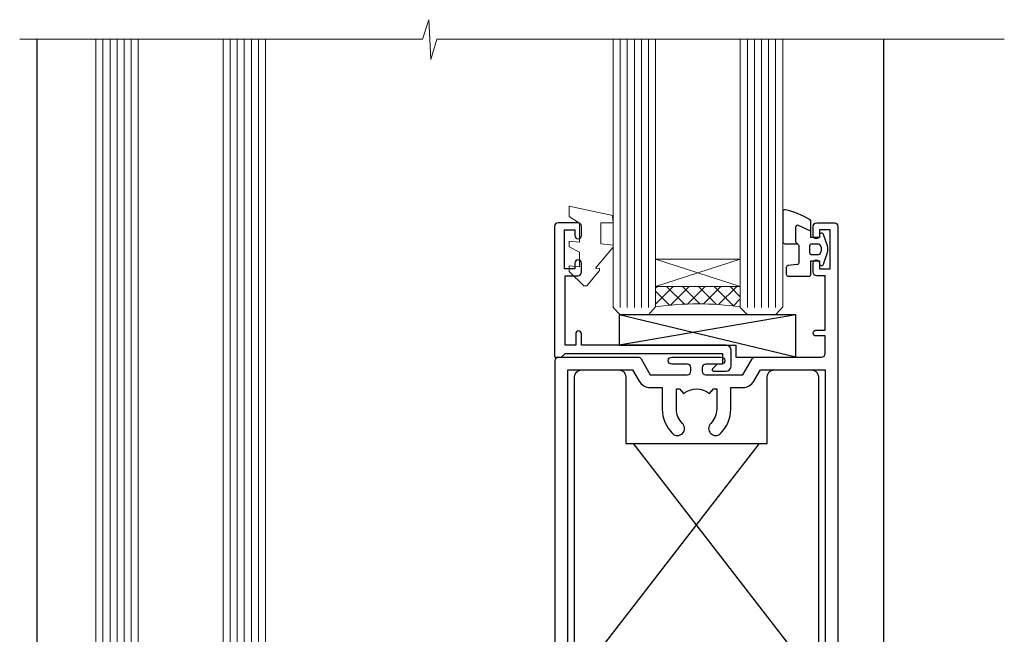
# Model space of a CAD drawing. Extents: x 0 to 210229, y -403 to 1146.
# Drawn here: x 9742 to 9882, y 279 to 366 of the extents above; entities that cross this region are included whole.
import ezdxf

# ---------------------------------------------------------------- set-up
doc = ezdxf.new("R2010")
doc.units = 0
doc.header["$LTSCALE"] = 3
doc.header["$MEASUREMENT"] = 0
doc.layers.get('0').update_dxf_attribs({"linetype": 'CONTINUOUS'})
doc.layers.add('Aluminium Systems Ltd Joinery Detail', color=7, linetype='CONTINUOUS')

# ---------------------------------------------------------------- blocks, each defined once
blk = doc.blocks.new('A762-21692')
at = {"flags": 128}
for points in [[(118.6660321712984, 18.99999963917002), (123.4171758934094, 18.99999963917047, 0.1989123673788268), (123.5585972496458, 19.05857828293255), (123.9000179999834, 19.39999903326974), (130.1000049999834, 19.39999903326974), (130.4414263865507, 19.05857850025534, 0.1989120425159821), (130.5828475660123, 19.0000000332701), (131.8999999999828, 19.00000003326862, 0.9999999999999999), (131.8999999999828, 20.19999803326867), (119.9999989999828, 20.19999803326867), (119.9999989999846, 39.59999803327013), (123.2999979571864, 39.59999803327007, 0.9999999999999999), (123.299997957187, 41.00000011886571), (119.9999990000126, 41.00000011886696), (119.9999990000144, 68.49999963927984, 0.414213562373095), (119.4999990000144, 68.99999963927984), (116.5000000000166, 68.99999963927984, 0.414213562373095), (116.0000000000166, 68.49999963927984), (116.0000000000166, 66.90000363927992, 0.9999999999999999), (116.9999980000159, 66.90000363927992), (116.9999980000159, 68.00000163927778), (118.4999990000144, 68.00000163927778), (118.4999990000126, 60.3000166392785), (116.9999980000159, 60.3000166392785), (116.9999980000159, 61.40001363927966, 0.9999999999999999), (115.9999980000159, 61.40001363927966), (115.999998000018, 58.15137249369671, 1.001507643109843), (116.8999959574185, 58.15001663927977), (116.8999959574087, 58.90001663928068), (118.4999990000126, 58.90001663928068), (118.4999990000126, 45.90000704260181), (116.8999959574087, 45.90000704260181), (116.899995957418, 46.65000704260545, 1.001507643109857), (115.9999980000257, 46.64865118818123), (115.9999980000141, 45.40000704260181, 0.4142135623736278), (116.4999980000141, 44.9000070426009), (117.4999990000108, 44.90000704260272, -0.4142135623735279), (117.9999990000115, 44.40000704260272), (117.9999990000097, 30.79999963927547), (68.50000000001967, 30.79999963927549), (68.50000000002018, 44.90000704260365), (70.500000000022, 44.90000704260171, 0.4142135623741606), (71.00000000002211, 45.40000704260365), (71.00000000001586, 46.64865118818125, 1.001507643109851), (70.1000020426199, 46.65000704260547), (70.10000204262923, 45.90000704260183), (68.50000000001836, 45.90000704260183), (68.50000000001836, 58.90001663928069), (70.10000204262559, 58.90001663928069), (70.10000204261945, 58.15001663927978, 1.001507643110861), (71.00000000001631, 58.15137249369582), (71.00000000001654, 61.40001363927877, 0.9999999999999999), (70.00000000001654, 61.40001363927877), (70.00000000001654, 60.30001663927851), (68.50000000001836, 60.30001663927851), (68.50000000001654, 68.0000016392778), (70.00000000001654, 68.0000016392778), (70.00000000001677, 66.90000463927936, 0.9999999999999999), (71.00000000001631, 66.90000463927936), (71.00000000001654, 68.49999963926984, 0.414213562373095), (70.50000000001654, 68.99999963926984), (37.00000000010203, 68.99999963926984, 0.414213562373095), (36.50000000010203, 68.49999963926984), (36.50000000010203, 67.19999963927421, 0.9999999999999999), (37.40000000009621, 67.19999963927421), (37.40000000009621, 67.99999963926984), (38.90000000009621, 67.99999963926984), (38.90000000009621, 62.49999963926984), (37.40000000009621, 62.49999963926984), (37.40000000009621, 63.29999963927276, 0.9999999999999999), (36.50000000010203, 63.29999963927276), (36.50000000010203, 61.99999963926984, 0.414213562373095), (37.00000000010203, 61.49999963926984), (38.90000000009621, 61.49999963926984), (38.90000000009621, 53.79999963927276), (36.90000000010349, 53.79999963927276, 0.9999999999999999), (36.90000000010349, 52.99999963926984), (38.90000000009621, 52.99999963926984), (38.90000000009621, 49.99999963926984), (28.28867540872324, 49.99999963926905, 0.267949192432259), (27.85566270683057, 49.74999963926973), (26.55662460115144, 47.49999963926984), (22.00000027412915, 47.49999963926986), (22.00000027412915, 48.99999963926986), (23.50000027412915, 48.99999963926986, 0.9999999999999999), (23.50000027412915, 49.99999963926986), (0.5000000000147224, 49.99999963926986, 0.414213562373095), (1.472244548494928e-11, 49.49999963926986), (1.56319401867222e-13, 0.5000000000000178, 0.4142135623730617), (0.5000000000001563, 1.77635683940025e-14), (6.39999999999911, 2.451372438372346e-13, 0.414213562373095), (6.89999999999911, 0.5000000000002451), (6.89999999999911, 3.84999999999879, 0.1952598447288612), (5.923584905658956, 6.254969379115455, 0.9999999999999999), (4.776415094338674, 5.139621261263773, -0.1952598447288648), (5.299999999999088, 3.84999999999879), (5.299999999999088, 2.000000000000245), (5.002334317677921, 2.000000000000245), (4.639157077919762, 2.43281778022892, -0.3639702342664413), (2.260842922080244, 2.432817780229829), (1.897665682321346, 2.000000000000245), (1.600000000000179, 2.000000000000245), (1.600000000000293, 3.84999999999879, -0.1952598447288679), (2.123584905662469, 5.139621261263773, 0.6408245487452099), (1.599998588845025, 6.495731379691978), (1.599998588854014, 19.46078016422895), (2.373203669605395, 20.80001064876878, 0.4142135623690321), (2.299998588845703, 21.07321572952539), (1.599998588852195, 21.47736091795948), (1.599998588855833, 29.00001072535021), (7.949999999998504, 29.00001072535118), (7.949999999998731, 24.00001072534635, 0.4142135623720295), (8.449999999996685, 23.50001072534657), (14.34999999999598, 23.50001072534987, 0.4142135623730784), (14.84999999999575, 24.00001072534998), (14.84999999999575, 25.00001072534998, 0.414213562373095), (14.34999999999575, 25.50001072534998), (14.04573129132171, 25.50001072534919, 0.6408239254472202), (12.68962126126217, 26.02359563101142, -0.1952598447288604), (11.39999999999718, 25.50001072535089), (9.54999999999864, 25.50001072535089), (9.54999999999864, 25.79767640767206), (9.982817780227315, 26.16085364743028, -0.3639702342664486), (9.982817780228281, 28.53916780326974), (9.54999999999864, 28.90234504302864), (9.54999999999864, 29.2000107253498), (11.39999999999718, 29.20001072534975, -0.1952598447288628), (12.68962126126217, 28.67642581968757, 0.5542191990959308), (14.00722952786787, 29.00001072535203), (38.59999999999449, 29.00001072535202), (38.59999999999449, 21.59281988573867), (37.69999999999725, 21.07320464347038, 0.4142135623809478), (37.62679491924449, 20.79999956271002), (38.66602541381961, 18.99999954531836), (39.50000005514191, 18.99999963730102, 0.4142135300680742), (39.99999999999379, 19.49999963730102), (39.99999999999379, 29.00001072535202), (56.54999999999853, 29.00001072535759), (56.5499999999987, 24.00001072534633, 0.4142135623720295), (57.04999999999666, 23.50001072534656), (62.94999999999601, 23.50001072534986, 0.414213562373095), (63.44999999999573, 24.00001072534997), (63.44999999999573, 25.00001072534997, 0.414213562373095), (62.94999999999573, 25.50001072534997), (62.64573129132174, 25.50001072534917, 0.6408239254472202), (61.2896212612622, 26.02359563101141, -0.1952598447288604), (59.99999999999721, 25.50001072535088), (58.14999999999867, 25.50001072535088), (58.14999999999867, 25.79767640767205), (58.58281778022734, 26.16085364743026, -0.3639702342664486), (58.58281778022831, 28.53916780326972), (58.14999999999867, 28.90234504302862), (58.14999999999867, 29.20001072534979), (59.99999999999721, 29.20001072534973, -0.1952598447288628), (61.2896212612622, 28.67642581968756, 0.5542192105843267), (62.6072295366568, 29.00001075206774), (79.99999899998352, 29.00001036250194), (79.9999989999835, 19.49999963729374, 0.4142135300680742), (80.49999894483538, 18.99999963729374), (81.33397358615763, 18.99999954531109), (82.37320408073411, 20.79999956270195, 0.4142135623810405), (82.299998999978, 21.07320464346174), (81.39999899998276, 21.59281988573173), (81.39999899998276, 29.00001072534474), (105.992770472128, 29.00001072534745, 0.5542191990939959), (107.3103787387322, 28.67642581968754, -0.1952598447288625), (108.5999999999972, 29.20001072534801), (110.4499999999957, 29.20001072534977), (110.4499999999957, 28.90234504302861), (110.0171822197661, 28.53916780326971, -0.3639702342664353), (110.017182219767, 26.16085364743025), (110.4499999999957, 25.79767640767203), (110.4499999999957, 25.50001072535087), (108.5999999999972, 25.50001072535087, -0.1952598447288625), (107.3103787387322, 26.02359563101139, 0.6408239254472079), (105.9542687086726, 25.50001072534916), (105.6499999999993, 25.50001072534961, 0.4142135623730784), (105.1499999999987, 25.00001072534996), (105.1499999999987, 24.00001072534996, 0.414213562373095), (105.6499999999987, 23.50001072534996), (111.5499999999956, 23.50001072534677, 0.4142135623720462), (112.0499999999957, 24.00001072534632), (112.0499999999958, 29.00001072534751), (118.4000004111199, 29.00001072534655), (118.4000004111235, 21.4773609179549), (117.7000004111301, 21.07321572952263, 0.4142135623694759), (117.6267953303742, 20.8000106487658), (118.6660257706912, 19.00001072534655)], [(2.864083313016323, 44.59485113304233), (1.600000000017218, 44.80001784038087), (1.600000000017218, 48.39999963926938), (20.40000027413126, 48.39999963926938), (20.40000027413126, 47.4999996392694, 0.414213562373095), (22.00000027413128, 45.89999963926938), (26.55662460115357, 45.89999963926937, 0.2679491924308902), (27.94226524720798, 46.69999963926819), (28.92376070483252, 48.39999963926857), (38.90000000009846, 48.39999963926937, 0.4142135623730742), (40.50000000009837, 49.99999963926939), (40.50000000009837, 67.39999963926937), (66.90000000002013, 67.39999963926937), (66.90000000002013, 44.80001784038177), (65.63591668702114, 44.59485113304231, 1.00450019260716), (65.76762634978186, 43.80577593899181), (66.90000000001825, 44.00001784038523), (66.90000000002223, 37.74641890134376, 0.5773502691895758), (66.90000000002263, 37.05359857831627), (66.90000000002672, 30.79999963927503), (1.600000000017218, 30.79999963927505), (1.600000000017218, 44.00001784038615), (2.732373650255482, 43.80577593899183, 1.004500192607019)]]:
    blk.add_lwpolyline(points, format="xyb", close=True, dxfattribs=at)
blk = doc.blocks.new('SH270B')
at = {"color": 0}
for p, q in [((-1.75, 0.5), (-3.291805039936662, 5.841786893825883)), ((-1.431818181818016, 0.5), (-2.691407912376235, 5.900744743683845)), ((-1.113636363636033, 0.5), (-2.088822380152124, 5.948031489673667)), ((-0.7954545454540494, 0.5), (-1.484530893587362, 5.983566916577274)), ((-0.4772727272720658, 0.5), (-0.8790187969134422, 6.007290743613339)), ((-0.1590909090900823, 0.5), (-0.2727735049538751, 6.019162726694503)), ((0.1590909090900823, 0.5), (0.3337163237101777, 6.019162726694503)), ((0.4772727272720658, 0.5), (0.9399616156697448, 6.007290743613339)), ((0.7954545454540494, 0.5), (1.545473712343664, 5.983566916577274)), ((1.113636363636033, 0.5), (2.149765198908426, 5.948031489673667)), ((1.431818181818016, 0.5), (2.752350731132537, 5.900744743683845)), ((1.75, 0.5), (3.352747858692965, 5.841786893825883))]:
    blk.add_line(p, q, dxfattribs=at)
blk.add_lwpolyline([(-3.450000000000728, 0), (3.450000000000728, 0), (3.450000000000728, 0.5), (-3.450000000000728, 0.5)], close=True, dxfattribs=at)
blk = doc.blocks.new('PBF69750-4B')
for p, q in [((-0.1590909090909065, 0.5), (-0.3238383436514738, 8.49830346278545)), ((0.1590909090909207, 0.5), (0.3238383436514596, 8.49830346278545)), ((-1.750000000000014, 0.5), (-3.322276449314941, 7.321139697068929)), ((-1.431818181818187, 0.5), (-2.721879321754528, 7.380097546926656)), ((-1.113636363636374, 0.5), (-2.119293789530161, 7.427384292916386)), ((-0.7954545454545467, 0.5), (-1.515002302965286, 7.462919719820221)), ((-0.4772727272727337, 0.5), (-0.9094902062915224, 7.486643546856435)), ((0.4772727272727337, 0.5), (0.9094902062915367, 7.486643546856435)), ((0.795454545454561, 0.5), (1.515002302965286, 7.462919719820221)), ((1.113636363636374, 0.5), (2.119293789530161, 7.427384292916386)), ((1.431818181818201, 0.5), (2.721879321754528, 7.380097546926656)), ((1.750000000000014, 0.5), (3.322276449314955, 7.321139697068929))]:
    blk.add_line(p, q)
blk.add_lwpolyline([(-3.450000000000003, 0), (3.449999999999989, 0), (3.449999999999989, 0.5), (-3.450000000000003, 0.5)], close=True)
blk = doc.blocks.new('SH272B')
blk.add_blockref('PBF69750-4B', (-3.552713678800501e-15, 0))
blk = doc.blocks.new('C438-21617')
at = {"flags": 128}
blk.add_lwpolyline([(1.499999967791013, 3.699999993124436), (1.499999967791013, 13.49999999312371), (3.299999967819844, 13.49999999312337, 0.4142135623720295), (3.799999967820185, 13.99999999312189), (3.799999967819844, 15.29999999312662, 0.9999999999999999), (2.899999967825664, 15.29999999312662), (2.899999967825664, 14.49999999312371), (1.399999967825664, 14.49999999312371), (1.399999967825664, 19.99999999312371), (2.899999967825664, 19.99999999312371), (2.899999967825664, 19.19999999312807, 0.9999999999999999), (3.799999967819844, 19.19999999312807), (3.799999967819844, 20.49999999312371, 0.414213562373095), (3.299999967819844, 20.99999999312371), (0.4999999678196616, 20.99999999312371, 0.414213562373095), (-3.218033839402779e-08, 20.49999999312371), (-3.218033839402779e-08, 2.199999993124436, 0.4142135623724291), (0.1999999678199345, 1.999999993123708), (0.9999999678196616, 1.999999993123708), (1.499999967819662, 2.499999993123708), (23.79999996782121, 2.499999993123708), (23.79999996782121, 0.9999999931237085), (23.01714196782072, 0.9999999931237085), (22.35856332405942, 0.3414213493592229, 0.6681786379198802), (22.49998468029557, -6.876291536173085e-09), (24.24998996782128, -6.876291536173085e-09, 0.414213562373095), (24.99998996782128, 0.7499999931237085), (24.99998996782128, 2.949999993124436, 0.414213562373095), (24.24998996782128, 3.699999993124436), (3.799999967823425, 3.699999993124436), (3.799999967823481, 5.299999993122867, 0.9999999999999999), (2.999999967824209, 5.299999993122867), (2.999999967824266, 3.699999993124436)], format="xyb", close=True, dxfattribs=at)
blk = doc.blocks.new('CO112-Comp')
blk.add_lwpolyline([(-2.40000000000007, 2.549999999999727), (-4.173214521477782, 3.376863510916451, 0.5486187866266629), (-4.600000000000001, 3.104971174805428), (-4.600000000000115, 1.174264068711523, 0.1989123673796485), (-4.512132034356092, 0.9621320343555908), (-4.187867965644138, 0.6378679656437498, -0.1989123673796545), (-4.100000000000229, 0.4257359312878179), (-4.100000000000001, -1.867621053448261, -0.3888787318529966), (-4.373853277175705, -2.166479462875827), (-5.62614672282448, -2.27604094277774, 0.3888787318529857), (-5.900000000000297, -2.574899352205307), (-5.900000000000183, -3.500000000000227, 0.414213562373095), (-5.600000000000229, -3.800000000000182), (-2.700000000000138, -3.800000000000182, 0.4142135623730795), (-2.40000000000007, -3.500000000000227), (-2.40000000000007, -1.650000000000205), (-1.200000000000252, -1.650000000000205), (-1.200000000000252, -2.000000000000227, 0.8512240770329532), (-0.6153026492116638, -2.094590794763576), (-0.07651324605726728, -0.4729539738173116, 0.1617773616314338), (-0.07651324605726728, 0.4729539738173116), (-0.6153026492115501, 2.094590794763576, 0.8512240770330307), (-1.200000000000138, 1.999999999999773), (-1.200000000000138, 1.64999999999975), (-2.40000000000007, 1.64999999999975), (-2.40000000000007, 3.899999999999864, 0.2573433522284663), (-2.539810225881284, 4.153651801230905, 0.08655377045350035), (-6.035137328684941, 5.592904137679353, 0.4795836626625757), (-6.399999999999956, 5.299999999999727), (-6.400000000000183, 1.099999999999682, 0.4142135623730932), (-6.100000000000229, 0.7999999999997272), (-4.350000000000229, 0.7999999999997272)], format="xyb")
blk.add_lwpolyline([(-1.333387482443846, 0.7499999999997726), (-2.299999999999819, 0.7499999999997726, 0.414213562373095), (-2.599999999999887, 0.4499999999998181), (-2.600000000000001, -0.4500000000002728, 0.4142135623731504), (-2.300000000000046, -0.7500000000002274), (-1.33338748244396, -0.7500000000002274, 0.3230919796660772), (-1.04869013165544, -0.5445907947637352), (-0.9306052984229392, -0.1891815895269247, 0.1617773616314338), (-0.9306052984228255, 0.1891815895269247), (-1.048690131655213, 0.5445907947632804, 0.3230919796661059)], format="xyb", close=True)
blk = doc.blocks.new('EL272')
for p, q in [((25, 6), (0, 1.700000000000003)), ((25, 0), (0, 6))]:
    blk.add_line(p, q)
blk.add_lwpolyline([(16.5, 0), (25, 0), (25, 6), (0, 6), (0, 1.700000000000003), (16.5, 1.700000000000003)], close=True)
blk = doc.blocks.new('DY445')
at = {"color": 1, "linetype": 'ByBlock', "lineweight": 5}
blk.add_lwpolyline([(1.500000069558155, 8.843974509445616), (6.955815479159355e-08, 9.781278537308935), (6.955815479159355e-08, 11.28127853730894), (5.988439076417308, 10.00599328645694, -0.3639702342661976), (6.170246867486185, 9.82418549538761), (6.250000069558155, 8.912602224390866), (4.500000069558155, 8.912602224390866), (4.500000069558155, 5.912602224390866), (6.250000069558155, 5.759497063219897), (6.250000069558155, 5.459497063220624), (3.761277983271611, 2.493553575919577), (4.300000069558337, 2.446421500579163), (4.300000069558337, 2.146421500578981), (2.498938744638963, 1.96124346985016e-07), (2.095436726808202, 1.96124346985016e-07), (6.955815479159355e-08, 2.022622753740507), (6.955815479159355e-08, 2.822622753740688), (1.500000069558155, 2.691389758451805), (1.500000069558155, 4.774702327408704), (6.955815479159355e-08, 5.506301210257334), (6.955815479159355e-08, 6.306301210257516), (1.500000069558155, 6.175068214968633)], format="xyb", close=True, dxfattribs=at)
blk = doc.blocks.new('A724-21702')
at = {"flags": 128}
blk.add_lwpolyline([(2.590514084781738, 2.630274416370526), (1.745954026422645, 3.024099239354371), (2.474869480991195, 8.400005590016079), (5.452270704435271, 8.400005590016079, 0.9999999999999999), (5.452270704435271, 9.800005590015715), (1.688664533853192, 9.800005590015715, 0.375269837926041), (1.19319823207379, 9.367185526016684), (0.3080262170331238, 2.838853841923196, 0.3296728300289797), (0.6486394913229319, 2.211731907718786), (1.285802639783491, 1.914617852099752), (0.04239784927815293, 0.3231322950643403, 0.6248693519078697), (0.1999999999998394, 0), (36.60453706254295, -7.389644451905042e-13, 0.6248693519077947), (36.76213921326475, 0.323132295064454), (35.51873442276021, 1.914617852099752), (36.15589757122054, 2.211731907718757, 0.3284042794703272), (36.49688617631207, 2.836132503142778), (35.61134517681287, 9.367185526016684, 0.3752698379260364), (35.11587887503358, 9.800005590015715), (31.3522727044515, 9.800005590015715, 0.9999999999999999), (31.3522727044515, 8.400005590016079), (34.32967392789535, 8.400005590016079), (35.0585890050693, 3.024102022720626), (34.21402297776105, 2.630274416370526, 0.4823427408189074), (34.03132673182747, 1.86928978518813), (34.39797609566224, 1.399999999998897), (2.406560966883511, 1.400000000002649), (2.773210330716232, 1.869289785188073, 0.4823427408185345)], format="xyb", close=True, dxfattribs=at)
blk = doc.blocks.new('A759-21610')
at = {"flags": 128}
for points in [[(38.19999975249982, 111.4999999240204), (36.99999975245086, 111.4999999240204, -0.414213562373095), (36.49999975245086, 111.9999999240204), (36.49999975245086, 113.2999999240233, -0.9999999999999999), (37.39999975245232, 113.2999999240233), (37.39999975245232, 112.4999999240204), (38.89999975245232, 112.4999999240204), (38.89999975245232, 117.9999999240204), (37.39999975245232, 117.9999999240204), (37.39999975245232, 117.1999999240248, -0.9999999999999999), (36.49999975245086, 117.1999999240248), (36.49999975248724, 118.4999999240204, -0.414213562373095), (36.99999975248724, 118.9999999240204), (39.49999975248724, 118.9999999240209, -0.414213562373095), (39.99999975248724, 118.4999999240209), (39.99999975248727, 0.499999924020301, -0.414213562373095), (39.49999975248727, -7.597969897688017e-08), (38.69999975248805, -7.597969897688017e-08, -0.414213562373095), (38.19999975248805, 0.499999924020301), (38.19999975248803, 48.29999995585922, 0.414213562373095), (37.69999975248803, 48.79999995585922), (2.299999752491942, 48.79999995585919, 0.4142135623730784), (1.799999752491942, 48.29999995585922), (1.799999752491885, 0.4999999240202726, -0.4142135623730784), (1.299999752491885, -7.597969897688017e-08), (0.4999997524912771, -7.597969897688017e-08, -0.414213562373095), (-2.47508722850398e-07, 0.499999924020301), (-2.475082112596283e-07, 99.49999992401996, -0.414213562373095), (0.4999997524917887, 99.99999992401996), (11.70801231937912, 99.99999992401996, -0.2679491924307725), (12.14102502127102, 99.74999992402053), (13.44006312695291, 97.49999992401811), (18.69999995123754, 97.49999992401811, 0.414213562373095), (19.19999995123754, 97.99999992401811), (19.19999995123754, 98.49999992403684, 0.414213562373095), (18.69999995123754, 98.99999992403684), (16.49999995123318, 98.99999992403684, -0.9999999999999999), (16.49999995123318, 99.99999992402229), (23.49999955374716, 99.99999992401865, -0.9999999999999999), (23.49999955374716, 98.99999992401865), (21.29999995124365, 98.99999992401774, 0.4142135623727787), (20.79999995124382, 98.49999992401811), (20.79999995124345, 97.99999992401848, 0.4142135623733115), (21.29999995124336, 97.49999992401811), (26.55993637802834, 97.49999992401811), (27.85897448370977, 99.74999992402044, -0.2679491924308198), (28.2919871856017, 99.99999992401996), (37.69999975250028, 99.99999992401996, 0.414213562373095), (38.19999975250028, 100.49999992402), (38.19999975250028, 102.9999999240204), (36.89999975245232, 102.9999999240204, -0.9999999999999999), (36.89999975245232, 103.7999999240233), (38.19999975250028, 103.7999999240233)], [(26.55993637802834, 95.6999999240181, 0.2679491924308132), (28.11878210483928, 96.59999992401632), (29.04254253554728, 98.19999992402003), (38.19999975249982, 98.19999992401912), (38.19999975249985, 50.59999995585957), (24.84999975248994, 50.59999995585957), (24.84999975248994, 53.65000079416635, 0.2010392773484098), (23.40129845378792, 57.10740836987225, 1.000000000000005), (21.99870105119081, 55.68167328710695, -0.2010392773484126), (22.84999975248994, 53.65000079416635), (22.84999975248994, 50.80000079416635), (22.39143370134383, 50.80000079416635), (21.83194444009595, 51.46677413127674, -0.363970234266043), (18.1680550648839, 51.46677413127674), (17.60856580363608, 50.80000079416635), (17.14999975248995, 50.80000079416635), (17.14999975248995, 53.65000079416635, -0.2010392773484107), (18.00129845378908, 55.68167328710692, 1), (16.59870105119197, 57.10740836987227, 0.2010392773484119), (15.14999975248995, 53.65000079416635), (15.14999975248995, 50.59999995585957), (1.799999752491004, 50.59999995585957), (1.799999752491004, 98.19999992402145), (10.95745696943342, 98.19999992402052), (11.88121740014208, 96.59999992401612, 0.2679491924307793), (13.44006312695291, 95.6999999240181), (15.14999975248995, 95.69999992401813), (15.14999975248995, 92.64999908571096, 0.2010392773484098), (16.59870105119194, 89.19259151000506, 1.000000000000005), (18.00129845378908, 90.61832659277036, -0.2010392773484125), (17.14999975248995, 92.64999908571096), (17.14999975248995, 95.49999908571095), (17.60856580363608, 95.49999908571095), (18.16805506488393, 94.83322574860057, -0.3639702342660425), (21.83194444009598, 94.83322574860057), (22.39143370134383, 95.49999908571095), (22.84999975248994, 95.49999908571095), (22.84999975248994, 92.64999908571096, -0.2010392773484088), (21.99870105119084, 90.61832659277039, 1.000000000000005), (23.40129845378792, 89.19259151000503, 0.201039277348412), (24.84999975248994, 92.64999908571096), (24.84999975248994, 95.6999999240181)]]:
    blk.add_lwpolyline(points, format="xyb", close=True, dxfattribs=at)
blk = doc.blocks.new('A794-22241')
at = {"flags": 128}
blk.add_lwpolyline([(27.97213439586005, 34.00000000000319), (35.1001132381391, 34.00000000000319), (35.1001132381383, 0.8000000000001872, 0.9999999999999999), (36.70011323813867, 0.8000000000001872), (36.70011323813912, 14.50000689272702), (44.49999495739155, 14.50000689272617), (44.49999495739067, 11.17513981073268, 0.7673269879791785), (45.61961019965963, 10.87513981073346), (46.93300561667809, 13.1500074034321, 0.5773502691900309), (46.49999291478517, 13.90000740343122), (45.89999495739212, 13.90000740343118), (45.89999495739212, 15.60000689272699, 0.414213562373095), (45.39999495739212, 16.10000689272699), (36.70011323813873, 16.1000068927267), (36.70011323813867, 26.30001900000412), (38.70007163441676, 26.3000190000023, 0.414213562373095), (39.20007163441676, 26.8000190000023), (39.20007163441676, 28.40001500000222, 0.9999999999999999), (38.20007363441744, 28.40001500000222), (38.20007363441744, 27.30001700000162), (36.70011323813867, 27.30001700000162), (36.70011323813867, 35.00000200000364), (38.20007363441744, 35.00000200000364), (38.20007363441744, 33.90000400000304, 0.9999999999999999), (39.20007163441676, 33.90000400000304), (39.20007163441676, 35.50000000000296, 0.414213562373095), (38.70007163441676, 36.00000000000296), (27.97213439586, 36.00000000000365, -0.3819660432797993), (27.4752303946489, 36.44444450000519, 0.8944272916255607), (19.52476637526573, 36.44444450000471, -0.381966043279917), (19.02786237405462, 36.00000000000296), (8.299909990791436, 36.00000000000296, 0.414213562373095), (7.799909990791436, 35.50000000000296), (7.799909990791436, 33.90000400000304, 0.9999999999999999), (8.799907990790759, 33.90000400000304), (8.799907990790759, 35.00000200000364), (10.29986838706952, 35.00000200000364), (10.29986838706952, 27.30001700000162), (8.799907990790759, 27.30001700000162), (8.799907990790759, 28.40001500000222, 0.9999999999999999), (7.799909990791436, 28.40001500000222), (7.799909990791436, 26.8000190000023, 0.4142135623730949), (8.299909990791436, 26.30001900000412), (10.29986838706947, 26.30001900000412), (10.29986838706952, 16.1000068927267), (1.599997957393599, 16.10000689272693, 0.4142135623731034), (1.099997957393585, 15.60000689272693), (1.099997957393585, 13.90000740343112), (0.5000000000005418, 13.90000740343121, 0.5773502691900247), (0.06698729810757698, 13.15000740343203), (1.380382715125622, 10.87513981073289, 0.7673269879790359), (2.499997957395689, 11.17513981073262), (2.499997957394585, 14.50000689272583), (10.29986838706998, 14.50000689272702), (10.29986838706975, 0.7999999999999599, 0.9999999999999999), (11.89986838706966, 0.7999999999999599), (11.89986838706955, 34.00000000000296), (19.02786237405462, 34.00000000000296, 0.325333733054187), (21.40665812453484, 35.73101965077596, -0.7276873814926719), (25.59333864537987, 35.73101965077628, 0.3253337330541533)], format="xyb", close=True, dxfattribs=at)
blk = doc.blocks.new('SH180 Replace')
at = {"layer": 'Aluminium Systems Ltd Joinery Detail'}
blk.add_blockref('A794-22241', (-0.09999849992345844, -2.842170943040401e-14), dxfattribs=at)
blk = doc.blocks.new('SH190')
for p, q in [((1.271734646479672e-07, 3.911026169589604e-08), (1.271734646479672e-07, 40.40000003911025)), ((1.271734646479672e-07, 40.40000003911025), (2.200000127173462, 40.40000003911025)), ((2.700000127173462, 39.90000003911025), (2.700000127173462, 33.90000003911024)), ((2.700000127173462, 33.90000003911024), (3.200000124601958, 33.90000003911026)), ((3.700000124601958, 33.40000003911026), (3.700000124601958, 7.000000039110253)), ((3.200000124601958, 6.500000039110253), (2.700000127173462, 6.500000039110252)), ((2.700000127173462, 6.500000039110252), (2.700000127173462, 0.5000000391102617)), ((2.200000127173462, 3.911026169589604e-08), (1.271734646479672e-07, 3.911026169589604e-08))]:
    blk.add_line(p, q)
for centre, start, end in [((2.200000127173462, 39.90000003911025), 0, 90), ((3.200000124601958, 33.40000003911026), 0, 90), ((3.200000124601958, 7.000000039110253), 270, 0), ((2.200000127173462, 0.5000000391102617), 270, 0)]:
    blk.add_arc(centre, 0.5, start, end)
blk = doc.blocks.new('SH180')
for p, q in [((-11, 43.19999999999996), (-11, 46.19999999999996)), ((11, 43.19999999999996), (11, 46.19999999999996)), ((-14, 43.19999999999996), (14, 43.19999999999996)), ((-8.095109035363805, 21.80373939717617), (-6.991491590910471, 22.37582142627764)), ((8.095109035363805, 21.80373939717617), (6.991491590910471, 22.37582142627764)), ((-10.23191942669732, 21.28282413017982), (-12.01954981558862, 21.28282413017982)), ((10.23191942669732, 21.28282413017982), (12.01954981558862, 21.28282413017982)), ((-3.708099243547849, -2.5), (-3.708099243547849, 1.525485407827546)), ((3.708099243547849, -2.5), (3.708099243547849, 1.525485407827546))]:
    blk.add_line(p, q)
for points in [[(4.5, 5.799999999999983), (14, 5.799999999999983), (14, 46.19999999999996), (-14, 46.19999999999996), (-14, 5.799999999999983), (-4.5, 5.799999999999983), (-4.5, 7.299999999999983, -0.414213562373095), (-2, 9.799999999999983), (2, 9.799999999999983, -0.414213562373095), (4.5, 7.299999999999983), (4.5, 5.799999999999983)], [(-0.6500000000000341, 24.34999999999997), (-0.6500000000000057, 22.74999999999997), (0.6500000000000057, 22.74999999999997), (0.6500000000000057, 24.34999999999997, -0.414213562373095), (1.650000000000006, 25.34999999999997), (3.25, 25.34999999999997), (3.25, 26.64999999999998), (1.650000000000034, 26.64999999999998, -0.4142135623730935), (0.6500000000000341, 27.64999999999998), (0.6499999999999773, 29.24999999999997), (-0.6500000000000341, 29.24999999999997), (-0.6500000000000341, 27.64999999999998, -0.414213562373095), (-1.650000000000034, 26.64999999999998), (-3.25, 26.64999999999998), (-3.25, 25.34999999999997), (-1.650000000000034, 25.34999999999994, -0.4142135623730919)]]:
    blk.add_lwpolyline(points, format="xyb", close=True)
for points in [[(-7.548507920074996, 23.75597389040027, 0.5896434134317015), (-12.01954981558862, 21.28282413017982), (-12.01954981558862, 5.799999999999983)], [(12.01954981558862, 5.799999999999983), (12.01954981558862, 21.28282413017982, 0.5896434134317005), (7.548507920074996, 23.75597389040027, 0.5896434134317005)], [(10.23191942669732, 5.799999999999983), (10.23191942669732, 21.28282413017982, 0.7855042268926293), (8.095109035363805, 21.80373939717617, -0.6079992189083206), (-8.095109035363805, 21.80373939717617, 0.7855042268926293), (-10.23191942669732, 21.28282413017982), (-10.23191942669732, 5.799999999999983)], [(-10.5, 5.799999999999983), (-10.5, -1.800000000000011), (-4.5, -1.800000000000011), (-4.5, -0.3000000000000114, -0.414213562373095), (-2, 2.199999999999989), (2, 2.199999999999989, -0.414213562373095), (4.5, -0.3000000000000114), (4.5, -1.800000000000011), (10.5, -1.800000000000011), (10.5, 5.799999999999983)], [(-4.899999999999977, -1.800000000000011), (-4.899999999999977, -2.399999999999977, 0.414213562373095), (-4.800000000000011, -2.5), (-3.708099243547849, -2.5, -0.6741998624632421), (3.708099243547849, -2.5), (4.800000000000011, -2.5, 0.414213562373095), (4.899999999999977, -2.399999999999977), (4.899999999999977, -1.800000000000011)]]:
    blk.add_lwpolyline(points, format="xyb")
blk.add_lwpolyline([(-4.25, 8.389724735885153), (-4.25, 8.199999999999989), (4.25, 8.199999999999989), (4.25, 8.389724735885153)])
for radius in [7.875, 7]:
    blk.add_circle((0, 25.99999999999997), radius)
blk = doc.blocks.new('Architectural Sliding Door Flush Track Sill')
at = {"layer": 'Aluminium Systems Ltd Joinery Detail', "lineweight": 5}
h = blk.add_hatch(dxfattribs=at)
h.set_pattern_fill('NET', color=256, scale=0.5, angle=-45.00000000000003)
h.set_pattern_definition([(314.9999999999999, (-985.8272729085402, 28.03915129760361), (1.122532015133645, 1.122532015133644), []), (44.99999999999994, (-985.8272729085402, 28.03915129760361), (-1.122532015133644, 1.122532015133645), [])])
edge = h.paths.add_edge_path(flags=16)
edge.add_line((-30.39444948746313, 147.3060266919107), (-30.39444948746086, 147.2144446222425))
edge.add_arc((-41.001708100006, 142.3060266918625), 11.68787841537862, 384.8319352716503, 385.3276199955537)
edge.add_line((-30.43731025383386, 147.3060266919107), (-30.39444948746313, 147.3060266919107))
edge = h.paths.add_edge_path()
edge.add_arc((-26.31455090729651, 103.9273721853139), 41.40080368300143, 441.65171969990297, 458.3175604671623, ccw=False)
edge.add_line((-20.30356930707785, 144.8894845063384), (-20.30356930707785, 147.8004161985352))
edge.add_line((-20.30356930707785, 147.8004161985352), (-32.30356930707831, 147.8004161985206))
edge.add_line((-32.30356930707785, 147.8004161985206), (-32.30356930707694, 144.8927014797977))
h = blk.add_hatch(dxfattribs=at)
h.set_pattern_fill('NET', color=256, scale=0.5, angle=-45.00000000000003)
h.set_pattern_definition([(314.9999999999999, (-1059.023702601347, -79.9608487024218), (1.122532015133645, 1.122532015133644), []), (44.99999999999994, (-1059.023702601347, -79.9608487024218), (-1.122532015133644, 1.122532015133645), [])])
edge = h.paths.add_edge_path(flags=16)
edge.add_line((-103.5908791802722, 39.30602669188534), (-103.5908791802699, 39.21444462221712))
edge.add_arc((-114.1981377928132, 34.30602669183713), 11.68787841537862, 384.8319352716503, 385.3276199955537)
edge.add_line((-103.6337399466429, 39.30602669188534), (-103.5908791802722, 39.30602669188534))
edge = h.paths.add_edge_path()
edge.add_arc((-99.51098060010554, -4.072627814712405), 41.40080368300143, 441.65171969990297, 458.3175604671623, ccw=False)
edge.add_line((-93.49999899988688, 36.88948450631301), (-93.49999899988688, 39.80041619850977))
edge.add_line((-93.49999899988688, 39.80041619850977), (-105.4999989998873, 39.80041619849521))
edge.add_line((-105.4999989998869, 39.80041619849521), (-105.499998999886, 36.89270147977231))
at = {"layer": 'Aluminium Systems Ltd Joinery Detail'}
for p, q in [((-119.7999989998825, 48.30000160600025), (-119.7999989998825, 182.7673525063617)), ((3.274180926382542e-11, 48.30000160601116), (3.274180926382542e-11, 182.7673525063617)), ((-43.74999899997056, 91.80000160600781), (-17.57389064888412, 125.5554607333966)), ((-9.249998999972377, 91.80000160600781), (-35.42610735106064, 125.5554607333966))]:
    blk.add_line(p, q, dxfattribs=at)
at = {"layer": 'Aluminium Systems Ltd Joinery Detail', "lineweight": 5, "ltscale": 3}
for p, q in [((-110.4999989998869, 36.80000160600116), (-110.4999989998869, 182.7673525063617)), ((-109.4999989998869, 36.80000160600116), (-109.4999989998869, 182.7673525063617)), ((-108.4999989998869, 36.80000160600116), (-108.4999989998869, 182.7673525063617)), ((-107.4999989998869, 36.80000160600116), (-107.4999989998869, 182.7673525063617)), ((-106.4999989998869, 36.80000160600116), (-106.4999989998869, 182.7673525063617)), ((-92.49999899988688, 36.80000160599752), (-92.49999899988688, 182.7673525063617)), ((-91.49999899988688, 36.80000160599752), (-91.49999899988688, 182.7673525063617)), ((-90.49999899988688, 36.80000160599752), (-90.49999899988688, 182.7673525063617)), ((-89.49999899988688, 36.80000160599752), (-89.49999899988688, 182.7673525063617)), ((-88.49999899988688, 36.80000160599752), (-88.49999899988688, 182.7673525063617)), ((-37.30356930707785, 144.8000016060266), (-37.30356930707785, 182.7673525063617)), ((-36.30356930707785, 144.8000016060266), (-36.30356930707785, 182.7673525063617)), ((-35.30356930707785, 144.8000016060266), (-35.30356930707785, 182.7673525063617)), ((-34.30356930707785, 144.8000016060266), (-34.30356930707785, 182.7673525063617)), ((-33.30356930707785, 144.8000016060266), (-33.30356930707785, 182.7673525063617)), ((-19.30356930707785, 144.8000016060229), (-19.30356930707785, 182.7673525063617)), ((-18.30356930707785, 144.8000016060229), (-18.30356930707785, 182.7673525063617)), ((-17.30356930707785, 144.8000016060229), (-17.30356930707785, 182.7673525063617)), ((-16.30356930707785, 144.8000016060229), (-16.30356930707785, 182.7673525063617)), ((-15.30356930707785, 144.8000016060229), (-15.30356930707785, 182.7673525063617))]:
    blk.add_line(p, q, dxfattribs=at)
at = {"layer": 'Aluminium Systems Ltd Joinery Detail', "lineweight": 5}
for p, q in [((-32.30356930707785, 151.671757173686), (-20.30356930707785, 147.8004161985206)), ((-32.30356930707785, 147.8004161985206), (-20.30356930707785, 151.671757173686)), ((-105.4999989998869, 43.67175717366058), (-93.49999899988688, 39.80041619849521)), ((-105.4999989998869, 39.80041619849521), (-93.49999899988688, 43.67175717366058))]:
    blk.add_line(p, q, dxfattribs=at)
at = {"layer": 'Aluminium Systems Ltd Joinery Detail', "linetype": 'Continuous', "lineweight": 5}
blk.add_lwpolyline([(17.05361229881055, 182.7673525063617), (-63.25763593679767, 182.7673525063617), (-64.12114126741108, 179.9047578914758), (-64.37114126741108, 185.5431873121049), (-65.27563933746387, 182.7673525063617), (-122.2868084512447, 182.7673525063617)], dxfattribs=at)
at = {"layer": 'Aluminium Systems Ltd Joinery Detail', "lineweight": 5}
for points in [[(-105.4999989998869, 182.7673525063617), (-105.4999989998869, 36.89346565141182), (-106.5030750844817, 35.80000160600116), (-110.4999373478131, 35.80000160600116), (-111.4999989998869, 36.80000160600116), (-111.4999989998869, 182.7673525063617)], [(-87.49999899988688, 182.7673525063617), (-87.49999899988688, 36.89346565140818), (-88.50307508448168, 35.80000160599752), (-92.4999373478131, 35.80000160599752), (-93.49999899988688, 36.80000160599752), (-93.49999899988688, 182.7673525063617)], [(-32.30356930707785, 182.7673525063617), (-32.30356930707785, 144.8934656514372), (-33.30664539167265, 143.8000016060266), (-37.30350765500407, 143.8000016060266), (-38.30356930707785, 144.8000016060266), (-38.30356930707785, 182.7673525063617)], [(-14.30356930707785, 182.7673525063617), (-14.30356930707785, 144.8934656514336), (-15.30664539167265, 143.8000016060229), (-19.30350765500407, 143.8000016060229), (-20.30356930707785, 144.8000016060229), (-20.30356930707785, 182.7673525063617)]]:
    blk.add_lwpolyline(points, dxfattribs=at)
for points in [[(-32.30356930707785, 147.8004161985206), (-20.30356930707785, 147.8004161985206), (-20.30356930707785, 151.671757173686), (-32.30356930707785, 151.671757173686)], [(-105.4999989998869, 39.80041619849521), (-93.49999899988688, 39.80041619849521), (-93.49999899988688, 43.67175717366058), (-105.4999989998869, 43.67175717366058)]]:
    blk.add_lwpolyline(points, close=True, dxfattribs=at)
at = {"layer": 'Aluminium Systems Ltd Joinery Detail'}
blk.add_lwpolyline([(-37.49999900001421, 136.0000016060276, -0.414213562373095), (-36.49999900001421, 135.0000016060276), (-36.49999900001421, 125.5554607333966), (-16.49999900001421, 125.5554607333966), (-16.49999900001421, 135.0000016060276, -0.414213562373095), (-15.49999900001421, 136.0000016060276), (-10.24999899997238, 136.0000016060276, -0.414213562373095), (-9.249998999972377, 135.0000016060276), (-9.249998999972377, 91.80000160600781), (-43.74999899997056, 91.80000160600781), (-43.74999899997056, 135.0000016060276, -0.414213562373095), (-42.74999899997056, 136.0000016060276)], format="xyb", close=True, dxfattribs=at)
at = {"layer": 'Aluminium Systems Ltd Joinery Detail', "lineweight": 5}
for centre in [(-26.29246589115064, 103.4777192048875), (-99.48889558395967, -4.522280795137931)]:
    blk.add_arc(centre, 41.85045658126739, 81.77259702373195, 98.25812280927978, dxfattribs=at)
at = {"layer": 'Aluminium Systems Ltd Joinery Detail'}
for name, p in [('DY445', (-44.54877416072122, 147.8956500140427)), ('CO112-Comp', (-7.903569307078214, 153.0500016060266)), ('C438-21617', (-46.60356927489374, 135.8000016129023)), ('A759-21610', (-46.4999987524734, 37.8000016820061)), ('EL272', (-37.43957530038642, 137.8000016060266)), ('SH180', (-26.49995650002893, 45.60000233904037)), ('SH190', (-12.49999915966328, 51.40000156692355)), ('DY445', (-117.7452038535303, 39.89565001401729)), ('CO112-Comp', (-81.09999899988725, 45.05000160600116)), ('SH180 Replace', (-49.89995638506298, 10.80000183902376)), ('A762-21692', (-119.9999989999833, -20.19999803326868)), ('C438-21617', (-119.799998967701, 27.80000161287694)), ('EL272', (-110.6360049931936, 29.80000160600116)), ('A724-21702', (-118.2721955417601, -1.199998481927878))]:
    blk.add_blockref(name, p, dxfattribs=at)
at = {"layer": 'Aluminium Systems Ltd Joinery Detail', "xscale": -1}
blk.add_blockref('SH190', (-40.49999887532977, 51.40000156692355), dxfattribs=at)
at = {"layer": 'Aluminium Systems Ltd Joinery Detail'}
for name, p, rotation in [('SH270B', (-51.4999989999651, 43.95001110600947), 270), ('SH272B', (-1.499999999969077, 43.95001110600947), 90)]:
    blk.add_blockref(name, p, dxfattribs=dict(at, rotation=rotation))

msp = doc.modelspace()

# ---------------------------------------------------------------- block references
at = {"layer": 'Aluminium Systems Ltd Joinery Detail', "transparency": 33554687}
msp.add_blockref('Architectural Sliding Door Flush Track Sill', (9864.523257159626, 180.4284597201658, 1.000000000000011), dxfattribs=at)

doc.saveas('drawing.dxf')
